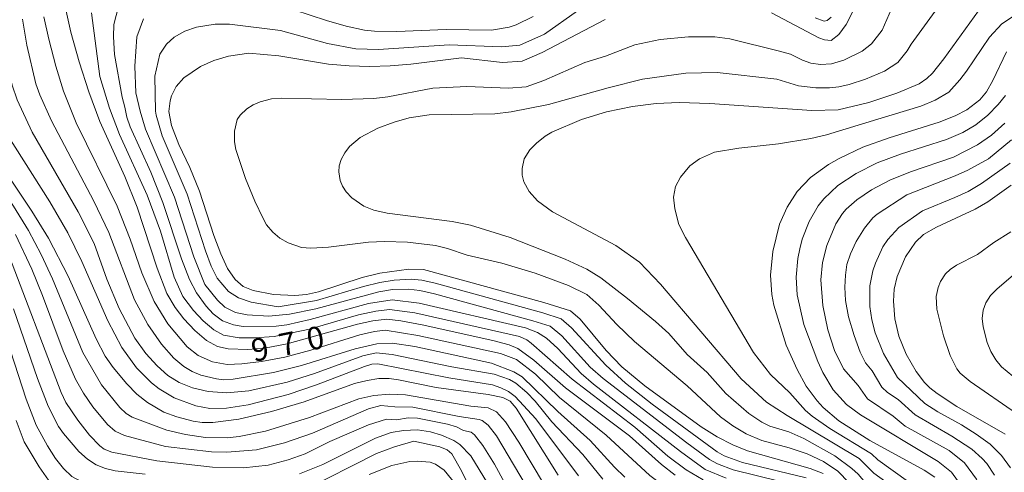
# Model space of a CAD drawing. Units: millimetres. Extents: x -64000 to -62000, y 16500 to 18000.
# Drawn here: x -63183 to -63020, y 17036 to 17111 of the extents above; entities that cross this region are included whole.
import ezdxf

# ---------------------------------------------------------------- set-up
doc = ezdxf.new("R2010")
doc.units = ezdxf.units.MM
for name, color, linetype, lineweight in [('710100_等高線（計曲線）', 7, 'Continuous', 20), ('710107_等高線（計曲線）（注記）', 7, 'Continuous', 20), ('710200_等高線（主曲線）', 7, 'Continuous', 9)]:
    doc.layers.add(name, color=color, linetype=linetype, lineweight=lineweight)
doc.styles.add('Style-WORKING', font='txt')

msp = doc.modelspace()

# ---------------------------------------------------------------- linework, layer by layer
at = {"layer": '710100_等高線（計曲線）', "flags": 128}
for points in [[(-63074.48, 17035.19), (-63076.75, 17036.96), (-63082.11, 17041.73), (-63092.69, 17049.69), (-63097.96, 17054.25), (-63100.66, 17056.19), (-63102.1, 17056.8), (-63104.81, 17057.54), (-63116.51, 17060.11), (-63120.05, 17060.8), (-63122.38, 17061.06), (-63124.7, 17060.8), (-63127.24, 17060.27), (-63138.94, 17057), (-63142.7, 17056.24), (-63145.46, 17056.03), (-63148.74, 17056.16), (-63150.52, 17056.56), (-63152.35, 17057.56), (-63154.28, 17059.21), (-63156.09, 17061.14), (-63157.53, 17062.99), (-63158.93, 17065.32), (-63160.54, 17069.57), (-63163.86, 17079.69), (-63165.93, 17084.79), (-63170.04, 17093.92), (-63171.87, 17098.8), (-63173.49, 17103.78), (-63174.87, 17108.73), (-63176.36, 17115.53)], [(-63044.94, 17112.26), (-63046.08, 17109.98), (-63047.31, 17108.33), (-63048.59, 17107.36), (-63049.7, 17107.45), (-63050.62, 17107.8), (-63058.52, 17111.96)], [(-63086.13, 17110.81), (-63096.57, 17105.37), (-63099.9, 17103.92), (-63103.18, 17103.69), (-63109.98, 17104.45)], [(-63109.98, 17104.45), (-63118.43, 17103.43), (-63121.82, 17103.12), (-63125.22, 17103.02), (-63128.63, 17103.13), (-63132.06, 17103.44), (-63140.35, 17104.8), (-63145.33, 17105.24), (-63148.67, 17104.77), (-63151.11, 17104.05), (-63153.37, 17103.02), (-63156.11, 17101.12), (-63157.36, 17099.72), (-63158.17, 17098.18), (-63158.41, 17097.34), (-63158.58, 17095.55), (-63158.15, 17093.24), (-63156.95, 17090.1), (-63155.12, 17086.24), (-63153.5, 17082.33), (-63151.12, 17074.96), (-63149.99, 17071.94), (-63148.84, 17069.47), (-63147.6, 17067.65), (-63146.26, 17066.51), (-63144.62, 17065.81), (-63141.21, 17065.16), (-63137.65, 17064.99), (-63135.76, 17065.16), (-63133.77, 17065.62), (-63126.49, 17067.97), (-63123.55, 17068.71), (-63118.75, 17069.4), (-63116.31, 17069.32), (-63096.33, 17063.82), (-63091.87, 17062.45), (-63090.29, 17061.08), (-63085.94, 17055.88), (-63083.35, 17053.19), (-63079.56, 17050.01), (-63070.17, 17043.19), (-63067.5, 17041.56), (-63064.94, 17040.23), (-63062.5, 17039.2), (-63052.1, 17036.31), (-63049.94, 17035.44)], [(-63031.35, 17034.84), (-63033.13, 17035.98), (-63042.14, 17040.94), (-63047.34, 17044.22), (-63049.91, 17046.42), (-63050.92, 17047.51), (-63052.72, 17049.96), (-63054.24, 17052.71), (-63056.05, 17056.77), (-63058.12, 17063.38), (-63058.43, 17065.15), (-63058.64, 17068.38), (-63058.29, 17072.3), (-63057.15, 17076.83), (-63055.9, 17079.69), (-63054.25, 17082.26), (-63052.02, 17084.6), (-63049.03, 17086.76), (-63047.25, 17087.76), (-63043.3, 17089.61), (-63038.94, 17091.21), (-63030.64, 17093.78), (-63027.98, 17094.82), (-63026.04, 17095.82), (-63023.88, 17097.47), (-63022.78, 17098.84), (-63021.73, 17100.69), (-63019.46, 17105.44)], [(-63189.07, 17090.46), (-63181.36, 17079.01), (-63178.62, 17074.51), (-63175.33, 17068.2), (-63170.69, 17057.83), (-63169.17, 17054.96), (-63167.85, 17053.03), (-63165.6, 17050.36), (-63163.91, 17048.65), (-63162.17, 17047.22), (-63159.44, 17045.65), (-63157.25, 17044.84), (-63154.54, 17044.14), (-63153.05, 17043.94), (-63151.29, 17043.92), (-63147, 17044.45), (-63141.54, 17045.74), (-63136.11, 17047.36), (-63127.74, 17050.37), (-63125.64, 17050.92), (-63123.72, 17051.2), (-63121.99, 17051.23), (-63120.45, 17050.99), (-63114.21, 17049.74), (-63105.58, 17048.58), (-63103.11, 17048.07), (-63101.92, 17047.49), (-63100.91, 17046.31), (-63093.91, 17035.19)], [(-63018.68, 17083.3), (-63022.56, 17080.54), (-63024.68, 17079.35), (-63031.09, 17076.37), (-63033.26, 17075.12), (-63034.6, 17073.88), (-63036.23, 17071.41), (-63037.65, 17068.14), (-63038.14, 17066.05), (-63038.25, 17064.06), (-63038.02, 17061.15), (-63037.33, 17058.28), (-63036.15, 17055.29), (-63034.47, 17052.38), (-63033.07, 17050.58), (-63032.17, 17049.68), (-63030.98, 17048.71), (-63027.7, 17046.57), (-63019.68, 17041.96)], [(-63117.89, 17040.82), (-63121.1, 17039.9), (-63124.1, 17038.77), (-63136.34, 17032.59), (-63139.03, 17031.68), (-63141.47, 17031.26), (-63143.94, 17031.09), (-63146.51, 17031.15), (-63149.04, 17031.42), (-63154.68, 17032.48), (-63169.89, 17033.07), (-63172.36, 17033.66), (-63174.73, 17034.98), (-63176.11, 17036.29), (-63177.43, 17037.97), (-63178.78, 17040.05), (-63180.67, 17043.48), (-63182.3, 17047.82), (-63188.18, 17065.7)], [(-63104.57, 17024.97), (-63110, 17035.87), (-63111.61, 17038.73), (-63112.39, 17039.36), (-63113.57, 17039.86), (-63117.89, 17040.82)]]:
    msp.add_lwpolyline(points, dxfattribs=at)
at = {"layer": '710200_等高線（主曲線）', "flags": 128}
for points in [[(-63169.77, 17050.2), (-63172.88, 17055.53), (-63177.92, 17067.75), (-63179.8, 17071.8), (-63181.92, 17075.78), (-63184.4, 17079.85), (-63187.13, 17083.87), (-63193.62, 17092.51), (-63196.33, 17099.01), (-63197.05, 17101.33), (-63198.27, 17107.05), (-63198.48, 17108.71), (-63198.56, 17115.29)], [(-63165.93, 17096.29), (-63166.37, 17097.91), (-63167.64, 17105.03), (-63167.81, 17107.94), (-63167.75, 17109.99), (-63166.57, 17114.52)], [(-63040.09, 17109.08), (-63037.4, 17115.31)], [(-63131.84, 17040.79), (-63135.97, 17038.72), (-63138.79, 17037.7), (-63142.11, 17036.86), (-63146.21, 17036.41), (-63151.37, 17036.53), (-63160.58, 17037.55), (-63168.09, 17039), (-63169.34, 17039.51), (-63170.07, 17040.07), (-63171.79, 17041.84), (-63173.74, 17044.33), (-63175.69, 17047.22), (-63176.5, 17048.9), (-63185.53, 17072.59), (-63187.48, 17076.89), (-63191.84, 17082.99), (-63194.14, 17085.55), (-63198.09, 17089.49), (-63200.76, 17093.2), (-63202.63, 17096.14), (-63207.05, 17106.01), (-63208.8, 17110.72), (-63209.54, 17113.54)], [(-63067.54, 17102.04), (-63057.62, 17100.91), (-63054.01, 17099.83), (-63051.13, 17099.49), (-63048.89, 17099.47), (-63047.33, 17099.64), (-63045.62, 17100.03), (-63042.91, 17100.92), (-63039.73, 17102.23), (-63037.5, 17103.67), (-63035.94, 17105.64), (-63035.27, 17106.74), (-63030.85, 17112.83)], [(-63029.88, 17104.3), (-63023.38, 17113.25)], [(-63173.67, 17078.88), (-63181.3, 17092.1), (-63183.78, 17097.47), (-63184.62, 17099.9), (-63185.85, 17105.5), (-63186.67, 17111.19)], [(-63097.71, 17051.96), (-63100.83, 17054.36), (-63103.49, 17055.4), (-63117.23, 17058.35), (-63122.68, 17059.23), (-63124.47, 17059.03), (-63126.89, 17058.5), (-63135.02, 17055.92), (-63139.34, 17054.75), (-63143.24, 17054.03), (-63146.5, 17053.66), (-63148.9, 17053.57), (-63151.34, 17053.97), (-63153.76, 17055.07), (-63155.54, 17056.48), (-63158.76, 17060.29), (-63161.03, 17064.02), (-63163.09, 17068.77), (-63165.03, 17074.38), (-63167.21, 17079.86), (-63174.01, 17093.67), (-63176.12, 17098.93), (-63177.39, 17103.06), (-63178.53, 17107.57), (-63179.36, 17111.28)], [(-63159.99, 17075.69), (-63162.2, 17081.68), (-63166.8, 17091.73), (-63168.47, 17096.13), (-63170.04, 17101.36), (-63171.46, 17111.95)], [(-63152.64, 17066.86), (-63154.47, 17071.42), (-63157.65, 17081.33), (-63162.46, 17092.62), (-63163.39, 17095.6), (-63164.08, 17098.65), (-63164.28, 17103.06), (-63163.9, 17107.94), (-63162.82, 17110.93)], [(-63140.45, 17063.11), (-63144.94, 17063.88), (-63147.06, 17064.62), (-63148.7, 17065.66), (-63150.57, 17067.9), (-63151.57, 17069.85), (-63152.54, 17072.4), (-63155.57, 17081.83), (-63159.73, 17091.52), (-63160.7, 17094.92), (-63160.8, 17095.59), (-63160.92, 17101.41), (-63160.09, 17105.09), (-63159, 17106.73), (-63157.71, 17107.87), (-63155.93, 17108.88), (-63153.99, 17109.53), (-63150.89, 17110.06), (-63148.55, 17110.07), (-63140.08, 17108.99), (-63132.24, 17106.87), (-63127.57, 17105.97), (-63123.76, 17105.85), (-63112.03, 17106.62), (-63103.37, 17106.31), (-63100.32, 17106.55), (-63096.2, 17108.39), (-63090.74, 17112.26)], [(-63137.82, 17112.46), (-63132.4, 17110.64), (-63129.16, 17109.71), (-63126.1, 17109.08), (-63124.43, 17108.9), (-63120.73, 17108.84), (-63112.55, 17109.18), (-63105.01, 17109.05), (-63102.1, 17109.53), (-63100.9, 17109.96), (-63098.11, 17111.31)], [(-63051.26, 17111.08), (-63049.75, 17110.55), (-63049.25, 17110.65), (-63048.57, 17111.21)], [(-63040.81, 17094.26), (-63033.69, 17096.42), (-63031.29, 17097.43), (-63029.05, 17098.79), (-63027.19, 17100.81), (-63026.09, 17102.27), (-63022.31, 17107.92), (-63020.26, 17110.1), (-63018.29, 17111.37), (-63017.29, 17111.79), (-63016.14, 17112.01), (-63013.5, 17112.08), (-63011.06, 17111.67), (-63005.92, 17110.31)], [(-63117.76, 17056.56), (-63121.48, 17057.08), (-63124.04, 17056.99), (-63127.65, 17056.17), (-63136.55, 17053.38), (-63141.2, 17052.2), (-63147.9, 17051.1), (-63149.55, 17051.03), (-63150.68, 17051.17), (-63153.31, 17051.78), (-63154.71, 17052.37), (-63156.14, 17053.2), (-63157.78, 17054.61), (-63159.8, 17056.94), (-63162.12, 17060.18), (-63164.29, 17064.27), (-63168.58, 17075.46), (-63171.07, 17080.69), (-63178.09, 17094.03), (-63180.04, 17098.35), (-63180.69, 17100.16), (-63182.19, 17106.58), (-63182.91, 17110.87)], [(-63114.78, 17099.45), (-63109.11, 17099.7), (-63102.16, 17099.42), (-63099.27, 17099.67), (-63096.31, 17100.7), (-63089.51, 17103.69), (-63086.07, 17104.75), (-63081.18, 17106.64), (-63076.97, 17107.51), (-63072.31, 17107.96), (-63067.89, 17107.96), (-63065.41, 17107.63), (-63057.19, 17105.56), (-63055.34, 17105.1), (-63053.33, 17104.08), (-63051.94, 17103.59), (-63050.34, 17103.36), (-63048.52, 17103.49), (-63046.5, 17104.06), (-63043.41, 17105.58), (-63041.91, 17106.78), (-63040.09, 17109.08)], [(-63055.92, 17045.1), (-63059.32, 17047.3), (-63063.53, 17051.18), (-63076.92, 17066.91), (-63080.4, 17070.53), (-63084.35, 17073.31), (-63094.87, 17078.89), (-63097.34, 17080.71), (-63098.76, 17082.3), (-63099.62, 17083.87), (-63099.9, 17084.96), (-63099.94, 17086.08), (-63099.57, 17087.67), (-63098.62, 17089.2), (-63097.56, 17090.3), (-63096.07, 17091.48), (-63094.98, 17092.12), (-63090.08, 17094.21), (-63085.93, 17095.49), (-63081.57, 17096.39), (-63077.68, 17096.86), (-63073.82, 17097.05), (-63068.72, 17096.9), (-63051.79, 17095.7), (-63047.43, 17095.84), (-63042.35, 17097.06), (-63037.69, 17098.62), (-63033.96, 17100.15), (-63032.7, 17101.03), (-63031.75, 17101.92), (-63029.88, 17104.3)], [(-63082.42, 17064.5), (-63086.83, 17067.92), (-63089.16, 17069.36), (-63092.75, 17071.05), (-63101.88, 17074.66), (-63108.51, 17076.66), (-63111.52, 17077.3), (-63122.32, 17078.67), (-63124.53, 17079.18), (-63126.22, 17079.85), (-63128.22, 17081.22), (-63129.16, 17082.2), (-63129.77, 17083.16), (-63130.14, 17084.1), (-63130.39, 17085.52), (-63130.31, 17086.51), (-63129.98, 17087.56), (-63129.39, 17088.67), (-63128.57, 17089.75), (-63126.85, 17091.26), (-63123.87, 17092.79), (-63121.2, 17093.78), (-63118.71, 17094.49), (-63115.35, 17094.98), (-63104.48, 17095.19), (-63101.73, 17095.48), (-63095.52, 17096.71), (-63085.62, 17099.49), (-63079.95, 17100.9), (-63072.74, 17101.93), (-63067.54, 17102.04)], [(-63109.03, 17071.71), (-63112.29, 17072.8), (-63114.33, 17073.29), (-63118.98, 17073.85), (-63122.78, 17073.97), (-63125.43, 17073.88), (-63132.1, 17073.04), (-63135.01, 17072.84), (-63136.57, 17072.98), (-63138.79, 17073.74), (-63140.14, 17074.54), (-63141.32, 17075.51), (-63142.36, 17076.76), (-63142.95, 17077.77), (-63144.32, 17080.65), (-63145.85, 17084.43), (-63147.47, 17089.24), (-63147.67, 17090.52), (-63147.7, 17092.29), (-63147.23, 17094.22), (-63146.77, 17094.96), (-63145.65, 17096.01), (-63144.62, 17096.67), (-63143.44, 17097.18), (-63141.57, 17097.64), (-63139.97, 17097.76), (-63129.89, 17097.53), (-63124.58, 17097.74), (-63122.21, 17098), (-63114.78, 17099.45)], [(-63027.61, 17034.29), (-63028.59, 17035.67), (-63030.79, 17037.44), (-63043.71, 17045.19), (-63046.06, 17046.92), (-63048.28, 17049.36), (-63049.96, 17052.22), (-63050.81, 17054.04), (-63053.1, 17060.2), (-63054.25, 17065.13), (-63054.4, 17068.04), (-63054.11, 17071.14), (-63053.79, 17072.76), (-63053.38, 17074.37), (-63052.26, 17077.31), (-63050.75, 17079.88), (-63049.82, 17081.05), (-63047.47, 17083.25), (-63044.46, 17085.25), (-63040.93, 17087.01), (-63037.05, 17088.49), (-63029.45, 17090.89), (-63026.74, 17092.06), (-63024.53, 17093.35), (-63022.54, 17094.94), (-63020.82, 17096.72), (-63019.62, 17098.21)], [(-63066.03, 17034.68), (-63069.52, 17036.12), (-63073.64, 17039.12), (-63088.04, 17050.26), (-63090.1, 17052.04), (-63094.01, 17056.18), (-63095.89, 17057.94), (-63097.36, 17058.86), (-63099.38, 17059.66), (-63117.03, 17063.74), (-63121.5, 17064.3), (-63125.45, 17063.66), (-63135.13, 17061), (-63139.03, 17060.15), (-63140.79, 17059.92), (-63146.25, 17059.88), (-63147.89, 17060.11), (-63149.68, 17060.79), (-63151.26, 17061.95), (-63152.4, 17063.22), (-63154.02, 17065.44), (-63155.18, 17067.65), (-63156.5, 17071.12), (-63159.61, 17080.47), (-63161.62, 17085.51), (-63165.05, 17093.03), (-63165.57, 17094.6), (-63165.93, 17096.29)], [(-63055.47, 17048.82), (-63058.68, 17051.87), (-63061.49, 17055.54), (-63072.78, 17074.63), (-63073.87, 17076.82), (-63074.55, 17079.38), (-63074.75, 17081.35), (-63074.47, 17083.1), (-63073.63, 17084.68), (-63072.05, 17086.54), (-63070.45, 17087.72), (-63067.96, 17088.83), (-63063.94, 17089.49), (-63057.33, 17090.18), (-63051.94, 17091.1), (-63049.38, 17091.7), (-63040.81, 17094.26)], [(-63028.98, 17039.25), (-63036.32, 17043.31), (-63038.27, 17044.96), (-63042.55, 17047.86), (-63044.12, 17050.06), (-63046.56, 17052.85), (-63048.02, 17055.89), (-63049.12, 17059.28), (-63049.98, 17063.33), (-63050.28, 17067.63), (-63050, 17070.5), (-63049.28, 17073.31), (-63047.79, 17076.9), (-63046.72, 17078.62), (-63046.08, 17079.36), (-63044.3, 17080.91), (-63041.86, 17082.55), (-63038.86, 17084.14), (-63035.41, 17085.52), (-63028.29, 17087.98), (-63024.27, 17090), (-63021.93, 17091.65), (-63019.74, 17093.61)], [(-63097.64, 17044.52), (-63101.05, 17048.24), (-63102.19, 17049.06), (-63103.46, 17049.69), (-63104.85, 17050.15), (-63112.08, 17051.31), (-63123.87, 17053.67), (-63124.91, 17053.58), (-63126.11, 17053.24), (-63134.09, 17050.16), (-63138.77, 17048.57), (-63145.45, 17046.85), (-63149.05, 17046.29), (-63151.78, 17046.26), (-63154.11, 17046.68), (-63157.74, 17048.01), (-63160.22, 17049.51), (-63161.47, 17050.51), (-63163.96, 17053.02), (-63166.41, 17056.38), (-63168.75, 17060.79), (-63173.04, 17070.65), (-63175.4, 17075.42), (-63178.36, 17080.56), (-63185.57, 17091.9)], [(-63021.46, 17035.17), (-63022.74, 17037.1), (-63023.49, 17037.96), (-63025.23, 17039.49), (-63028.52, 17041.64), (-63034.66, 17045.19), (-63037.47, 17047.74), (-63039.21, 17048.89), (-63040.17, 17049.8), (-63041.8, 17052.51), (-63042.89, 17053.81), (-63043.77, 17055.58), (-63044.79, 17058.39), (-63045.69, 17061.49), (-63046.19, 17064.15), (-63046.32, 17066.4), (-63046.23, 17068.38), (-63045.96, 17070.15), (-63045.39, 17071.93), (-63044.41, 17073.99), (-63043.07, 17076.19), (-63041.67, 17077.88), (-63040.97, 17078.49), (-63036.03, 17081.71), (-63027.98, 17084.87), (-63025.88, 17085.8), (-63022.43, 17087.72), (-63018.62, 17090.84)], [(-63033.42, 17079.04), (-63028.04, 17081.27), (-63025.85, 17082.3), (-63023.59, 17083.6), (-63018.88, 17087)], [(-63086.54, 17034.52), (-63089.86, 17038.6), (-63095, 17044.02), (-63097.76, 17047.48), (-63099.13, 17048.9), (-63100.94, 17050.43), (-63102.03, 17051.05), (-63104.57, 17051.93), (-63111.61, 17053.14), (-63121.53, 17055.22), (-63124.19, 17055.48), (-63126.39, 17054.99), (-63134.4, 17052.08), (-63138.96, 17050.63), (-63145.33, 17049.18), (-63148.99, 17048.84), (-63152.08, 17049.05), (-63154.7, 17049.66), (-63156.9, 17050.54), (-63158.75, 17051.71), (-63160.57, 17053.31), (-63162.42, 17055.36), (-63164.25, 17057.92), (-63166.84, 17062.85), (-63168.88, 17067.74), (-63171.01, 17073.65), (-63173.67, 17078.88)], [(-63018.8, 17036.39), (-63020.28, 17038.44), (-63022.18, 17040.3), (-63024.48, 17041.97), (-63026.96, 17043.53), (-63030.89, 17045.67), (-63033.01, 17047.06), (-63037.56, 17051.41), (-63039.89, 17055.36), (-63041.3, 17058.81), (-63041.83, 17060.97), (-63042.14, 17063.16), (-63042.18, 17066.6), (-63041.67, 17069.09), (-63041.23, 17070.4), (-63039.98, 17073.1), (-63039.2, 17074.3), (-63037.33, 17076.32), (-63033.42, 17079.04)], [(-63094.5, 17025.38), (-63104.16, 17041.72), (-63105.54, 17043.48), (-63106.54, 17044.24), (-63107.05, 17044.43), (-63110.38, 17044.89), (-63118.07, 17046.49), (-63121.06, 17046.54), (-63123.38, 17046.76), (-63125.45, 17046.18), (-63134.74, 17042.14), (-63139.41, 17040.54), (-63144.06, 17039.41), (-63148.95, 17038.98), (-63151.5, 17039.04), (-63159.16, 17039.96), (-63165.96, 17041.75), (-63167.51, 17042.46), (-63168.82, 17043.61), (-63171.23, 17046.55), (-63172.76, 17048.8), (-63174.1, 17051.12), (-63176.18, 17055.83), (-63179.57, 17064.99), (-63181.35, 17069.36), (-63184.06, 17075.13)], [(-63069.86, 17034.43), (-63072.69, 17036.09), (-63075.69, 17038.32), (-63081.22, 17043.15), (-63091.63, 17051.1), (-63098.4, 17057.1), (-63099.15, 17057.65), (-63100.37, 17058.2), (-63117.73, 17062.12), (-63121.94, 17062.68), (-63124.2, 17062.39), (-63127.09, 17061.78), (-63135.23, 17059.42), (-63141.11, 17058.2), (-63144.36, 17057.97), (-63146.92, 17057.99), (-63149.53, 17058.44), (-63151.15, 17059.33), (-63152.89, 17060.79), (-63154.5, 17062.49), (-63156.28, 17064.86), (-63157.7, 17068.06), (-63159.99, 17075.69)], [(-63017.78, 17045.39), (-63025.52, 17050.73), (-63027.15, 17052.13), (-63027.71, 17052.84), (-63028.82, 17055.05), (-63029.91, 17058.3), (-63031.01, 17062.72), (-63031.14, 17064.82), (-63030.82, 17066.33), (-63030.43, 17067.31), (-63029.58, 17068.6), (-63028.82, 17069.34), (-63027.78, 17070.02), (-63024.26, 17071.79), (-63021.54, 17073.83), (-63018.74, 17075.56)], [(-63018.41, 17051.63), (-63020.27, 17053.16), (-63021.24, 17054.33), (-63022.04, 17055.69), (-63022.68, 17057.22), (-63023.34, 17059.79), (-63023.5, 17061.21), (-63023.36, 17062.55), (-63022.9, 17063.81), (-63022.14, 17064.99), (-63021.07, 17066.08), (-63010.02, 17075.56)], [(-63039.41, 17023.2), (-63041.87, 17028.82), (-63043.18, 17030.32), (-63045.61, 17033.91), (-63047.49, 17035.83), (-63049.86, 17037.44), (-63052.59, 17038.74), (-63055.54, 17039.74), (-63060.08, 17040.96), (-63062.68, 17042.05), (-63064.93, 17043.38), (-63066.96, 17044.88), (-63072.52, 17049.99), (-63081.23, 17057.36), (-63084.21, 17060.19), (-63087.16, 17063.38), (-63089.19, 17065.17), (-63092.2, 17066.64), (-63097.76, 17068.7), (-63103.3, 17070.38), (-63109.03, 17071.71)], [(-63053.43, 17033.22), (-63064.86, 17036.08), (-63067.47, 17037.04), (-63068.79, 17037.79), (-63072.55, 17040.52), (-63086.45, 17051.21), (-63088.6, 17053.11), (-63093.3, 17058.32), (-63095.28, 17059.92), (-63098.12, 17060.82), (-63114.5, 17065.28), (-63116.93, 17065.84), (-63118.78, 17066.05), (-63121.45, 17065.98), (-63123.75, 17065.63), (-63134.18, 17062.81), (-63138.57, 17061.88), (-63142.01, 17061.6), (-63145.59, 17061.78), (-63147.53, 17062.17), (-63149.3, 17063.07), (-63150.54, 17064.21), (-63152.64, 17066.86)], [(-63052.73, 17034.72), (-63063.31, 17037.3), (-63066.38, 17038.36), (-63067.52, 17039.03), (-63078.32, 17046.99), (-63082.76, 17050.47), (-63086.04, 17053.42), (-63091.71, 17059.64), (-63093.42, 17061.11), (-63096.47, 17062.11), (-63114.39, 17067.06), (-63116.6, 17067.58), (-63118.35, 17067.74), (-63121.16, 17067.57), (-63123.53, 17067.19), (-63126.27, 17066.51), (-63134.08, 17064.16), (-63140.45, 17063.11)], [(-63066.06, 17048.72), (-63069.2, 17052.2), (-63072.51, 17055.22), (-63075.55, 17058.68), (-63077.75, 17060.71), (-63082.42, 17064.5)], [(-63162.54, 17035.32), (-63167.53, 17035.88), (-63169.13, 17036.26), (-63170.67, 17036.92), (-63172.14, 17037.86), (-63173.55, 17039.08), (-63176.1, 17042.07), (-63176.93, 17043.27), (-63178.64, 17046.62), (-63180.4, 17051.25), (-63184.38, 17062.78)], [(-63082.87, 17034.87), (-63084.6, 17036.53), (-63088.6, 17040.94), (-63094, 17045.77), (-63099.89, 17051.49), (-63101.3, 17052.35), (-63105.03, 17053.78), (-63117.76, 17056.56)], [(-63019.5, 16976.6), (-63021.7, 16979.47), (-63027.03, 16989.08), (-63028.69, 16991.36), (-63030.59, 16993.43), (-63032.71, 16995.31), (-63039.55, 16999.94), (-63043.24, 17002.71), (-63044.33, 17003.73), (-63045.99, 17005.7), (-63047.6, 17008.19), (-63049.12, 17011.3), (-63050.82, 17015.67), (-63053.84, 17024.51), (-63054.64, 17026.27), (-63055.98, 17027.15), (-63057.86, 17027.81), (-63070.58, 17030.71), (-63073.37, 17031.71), (-63075.77, 17032.9), (-63078.68, 17035.12), (-63085.98, 17041.83), (-63093.72, 17048.09), (-63097.71, 17051.96)], [(-63094.14, 17030.11), (-63100.47, 17040.68), (-63102.68, 17044.05), (-63104.19, 17045.67), (-63105.56, 17046.35), (-63108.45, 17046.65), (-63119.28, 17048.54), (-63121.96, 17048.63), (-63124.56, 17048.4), (-63127.07, 17047.87), (-63135.26, 17044.76), (-63142.53, 17042.49), (-63146.93, 17041.59), (-63148.94, 17041.38), (-63152.54, 17041.43), (-63155.81, 17041.92), (-63158.93, 17042.67), (-63164.69, 17044.79), (-63165.69, 17045.4), (-63166.76, 17046.43), (-63169.77, 17050.2)], [(-62995.25, 16990.79), (-63000.84, 16996.24), (-63006.67, 17003.19), (-63008.68, 17005.23), (-63010.03, 17005.95), (-63016.59, 17008.71), (-63019.83, 17010.26), (-63022.26, 17011.74), (-63024.25, 17013.46), (-63026.14, 17015.73), (-63027.94, 17018.59), (-63029.65, 17022.21), (-63032.11, 17028.87), (-63033.14, 17030.87), (-63034.35, 17032.61), (-63035.73, 17034.08), (-63040.85, 17037.73), (-63041.9, 17038.73), (-63048.79, 17042.93), (-63051.76, 17044.99), (-63052.86, 17045.92), (-63055.47, 17048.82)], [(-63014.16, 17002.92), (-63021.39, 17006.64), (-63024.4, 17008.39), (-63026.77, 17010.03), (-63028.93, 17011.9), (-63031.86, 17015.14), (-63034.19, 17018.34), (-63035.57, 17021.41), (-63037.84, 17027.27), (-63039.09, 17029.82), (-63039.64, 17030.62), (-63041.38, 17032.14), (-63044.11, 17035.34), (-63045.16, 17036.31), (-63047.99, 17038.36), (-63053.13, 17041.26), (-63055.61, 17042.35), (-63058.75, 17043.31), (-63060.1, 17043.97), (-63062.24, 17045.42), (-63066.06, 17048.72)], [(-63178.57, 17034.36), (-63180.16, 17036.55), (-63182.66, 17040.7), (-63183.97, 17044.25)], [(-63099.04, 17026.94), (-63104.53, 17037), (-63106.47, 17040.09), (-63107.85, 17041.87), (-63108.36, 17042.31), (-63109.68, 17042.61), (-63110.84, 17043.22), (-63112.29, 17043.63), (-63117.3, 17044.62), (-63118.84, 17044.67), (-63120.79, 17044.36), (-63122.45, 17044.48), (-63125.45, 17043.52), (-63131.84, 17040.79)], [(-63090.55, 17035.05), (-63097.64, 17044.52)], [(-63033.3, 17023.97), (-63035.64, 17030.17), (-63036.5, 17031.9), (-63041.5, 17035.51), (-63043.96, 17037.95), (-63055.92, 17045.1)], [(-63105.68, 17033.86), (-63108.45, 17038.37), (-63110.25, 17040.28), (-63111.24, 17040.95), (-63113.33, 17041.82), (-63115.15, 17042.36), (-63117.29, 17042.69), (-63119.62, 17042.62), (-63121.69, 17042.28), (-63124.27, 17041.3), (-63133.05, 17036.96), (-63136.9, 17035.4)], [(-63019.51, 17021.9), (-63022.66, 17030.57), (-63024.47, 17034.49), (-63026.45, 17037.2), (-63028.98, 17039.25)], [(-63110.91, 17033.62), (-63112.87, 17035.99), (-63114.33, 17036.99), (-63115.17, 17037.31), (-63117.29, 17037.52), (-63118.56, 17037.42), (-63121.56, 17036.76), (-63125.32, 17035.29)]]:
    msp.add_lwpolyline(points, dxfattribs=at)

# ---------------------------------------------------------------- texts
at = {"layer": '710107_等高線（計曲線）（注記）', "style": 'Style-WORKING'}
for s, p in [('7', (-63139.9, 17054.89)), ('0', (-63135.3, 17055.82)), ('9', (-63144.49, 17053.97))]:
    msp.add_text(s, height=3.75, rotation=11.3772, dxfattribs=at).set_placement(p)

doc.saveas('drawing.dxf')
